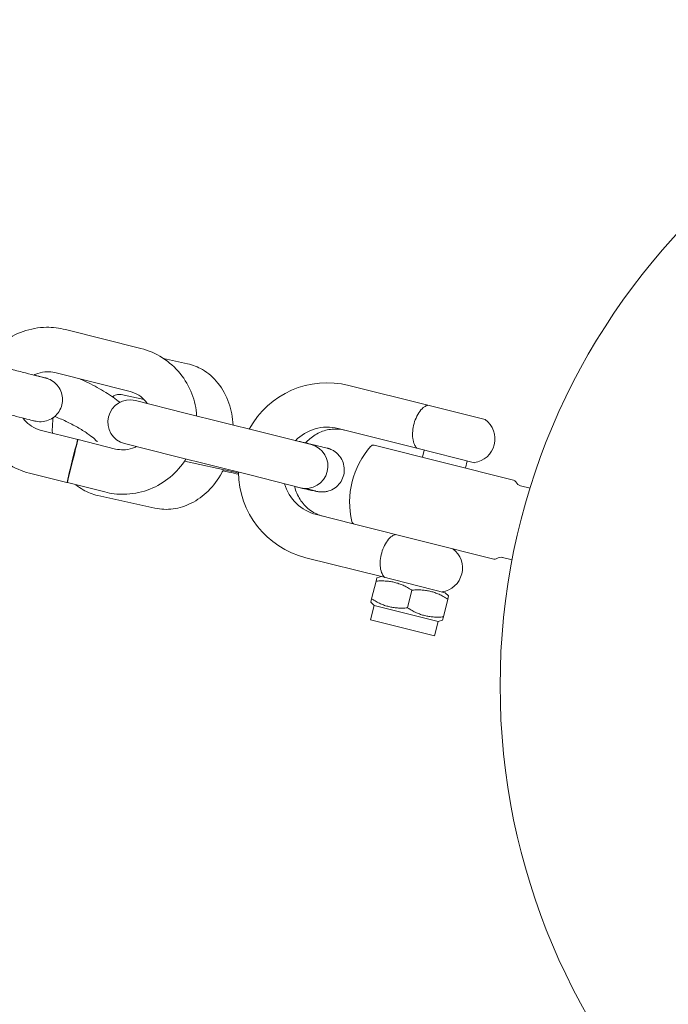
# Model space of a CAD drawing. Units: millimetres. Extents: x -7515 to 378663, y -3372 to 10204.
# Drawn here: x 1142 to 1229, y 7661 to 7794 of the extents above; entities that cross this region are included whole.
import ezdxf

# ---------------------------------------------------------------- set-up
doc = ezdxf.new("R2010")
doc.units = ezdxf.units.MM
doc.layers.add('Opvangzone', color=7, linetype='Continuous', true_color=0x00a19a)
doc.layers.add('Toestel 2D', color=7, linetype='Continuous', lineweight=20)

# ---------------------------------------------------------------- blocks, each defined once
blk = doc.blocks.new('WP-SC10-3')
at = {"layer": 'Toestel 2D'}
for p, q in [((644.89, 8563.38, 133.54), (655.08, 8560.82, 133.54)), ((661.4, 8558.75, 133.54), (658.14, 8559.48, 133.54)), ((643.43, 8557.56, 133.54), (653.61, 8555, 133.54)), ((683.2, 8555.83, 133.54), (693.87, 8553.16, 133.54)), ((655.51, 8553.91, 133.54), (652.4, 8554.6, 133.54)), ((661.07, 8552.1, 133.54), (654.34, 8553.79, 133.54)), ((701.63, 8551.21, 133.54), (693.87, 8553.16, 133.54)), ((661.07, 8552.1, 133.54), (671.26, 8549.55, 133.54)), ((681.74, 8550.01, 133.54), (692.41, 8547.34, 133.54)), ((646.55, 8548.53, 133.54), (641.48, 8549.8, 133.54)), ((678.1, 8547.83, 133.54), (671.26, 8549.55, 133.54)), ((651.66, 8547.24, 133.54), (646.6, 8548.52, 133.54)), ((652.88, 8547.97, 133.54), (659.61, 8546.28, 133.54)), ((686.64, 8547.75, 133.54), (705.46, 8543.04, 133.54)), ((700.17, 8545.39, 133.54), (692.41, 8547.34, 133.54)), ((659.61, 8546.28, 133.54), (669.8, 8543.73, 133.54)), ((693.38, 8547.1, 133.54), (693.14, 8546.13, 133.54)), ((660.98, 8545.61, 133.54), (667.62, 8544.14, 133.54)), ((699.2, 8545.64, 133.54), (698.96, 8544.67, 133.54)), ((645.09, 8542.71, 133.54), (640.02, 8543.98, 133.54)), ((669.8, 8543.73, 133.54), (676.64, 8542.01, 133.54)), ((650.2, 8541.43, 133.54), (645.14, 8542.7, 133.54)), ((676.6, 8541.99, 133.54), (675.86, 8542.15, 133.54)), ((707.7, 8541.96, 133.54), (706.42, 8542.28, 133.54)), ((649.26, 8540.96, 133.54), (656.97, 8539.25, 133.54)), ((683.97, 8537.08, 133.54), (678.82, 8538.37, 133.54)), ((702.78, 8532.37, 133.54), (683.97, 8537.08, 133.54)), ((687.6, 8529.99, 133.54), (677.37, 8532.55, 133.54)), ((705.27, 8532.26, 133.54), (703.99, 8532.58, 133.54)), ((687.6, 8529.99, 133.54), (686.99, 8529.81, 133.54)), ((696.23, 8527.82, 133.54), (687.6, 8529.99, 133.54)), ((686.88, 8529.38, 133.54), (686.28, 8526.98, 133.54)), ((686.88, 8529.38, 133.54), (686.99, 8529.81, 133.54)), ((691.73, 8528.17, 133.54), (691.13, 8525.77, 133.54)), ((696.23, 8527.82, 133.54), (696.69, 8527.38, 133.54)), ((696.69, 8527.38, 133.54), (696.58, 8526.95, 133.54)), ((686.63, 8526.11, 133.54), (686.14, 8524.17, 133.54)), ((686.17, 8526.55, 133.54), (686.28, 8526.98, 133.54)), ((686.63, 8526.11, 133.54), (686.17, 8526.55, 133.54)), ((695.26, 8523.94, 133.54), (686.63, 8526.11, 133.54)), ((696.58, 8526.95, 133.54), (695.98, 8524.55, 133.54)), ((694.77, 8522, 133.54), (686.14, 8524.17, 133.54)), ((695.26, 8523.94, 133.54), (694.77, 8522, 133.54)), ((695.26, 8523.94, 133.54), (695.87, 8524.12, 133.54)), ((695.98, 8524.55, 133.54), (695.87, 8524.12, 133.54))]:
    blk.add_line(p, q, dxfattribs=at)
blk.add_circle((793.65, 8515.26, 133.54), 90, dxfattribs=at)
for centre, radius, start, end in [((680.28, 8544.19, 133.54), 12, 75.9301, 151.4526), ((653.61, 8550.88, 133.54), 3, 75.9301, 255.9301), ((680.28, 8544.19, 133.54), 6, 75.9301, 135.9301), ((699.69, 8548.61, 133.54), 3.25, 278.55, 53.3103), ((699.69, 8548.61, 133.54), 3.25, 53.31, 53.3103), ((677.37, 8544.92, 133.54), 3, 255.9301, 75.9301), ((694.71, 8540.06, 133.54), 11.41, 138.6603, 193.1999), ((686.52, 8547.27, 133.54), 0.5, 75.9301, 138.6603), ((699.69, 8548.61, 133.54), 3.25, 278.55, 278.5503), ((680.28, 8544.19, 133.54), 12, 180.4076, 255.9301), ((680.28, 8544.19, 133.54), 6, 195.9301, 255.9301), ((705.34, 8542.55, 133.54), 0.5, 27.7404, 75.9301), ((706.66, 8543.25, 133.54), 1, 207.7404, 255.9301), ((684.09, 8537.57, 133.54), 0.5, 193.1999, 255.9301), ((695.31, 8531.15, 133.54), 3.25, 278.55, 53.3103), ((695.31, 8531.15, 133.54), 3.25, 53.31, 53.3103), ((703.75, 8531.61, 133.54), 1, 75.9301, 124.1198), ((702.91, 8532.85, 133.54), 0.5, 255.9301, 304.1198), ((695.31, 8531.15, 133.54), 3.25, 278.55, 278.5503)]:
    blk.add_arc(centre, radius, start, end, dxfattribs=at)
blk.add_ellipse((645.82, 8545.62, 133.54), major_axis=(0.73, 2.91), ratio=0.008196, dxfattribs=at)
blk.add_ellipse((645.87, 8545.61, 133.54), major_axis=(-0.73, -2.91), ratio=0.008196, start_param=3.141593, end_param=6.283185, dxfattribs=at)
for points, knots in [([(633.94, 8558.92, 133.54), (634.02, 8559.05, 133.54), (634.1, 8559.17, 133.54), (634.78, 8560.17, 133.54), (635.52, 8560.96, 133.54), (637.21, 8562.26, 133.54), (638.16, 8562.78, 133.54), (640.17, 8563.48, 133.54), (641.24, 8563.67, 133.54), (643.18, 8563.7, 133.54), (644.05, 8563.59, 133.54), (644.89, 8563.38, 133.54)], [3.446478, 3.446478, 3.446478, 3.446478, 3.490797, 3.490797, 3.810801, 3.810801, 4.130802, 4.130802, 4.4508, 4.4508, 4.712389, 4.712389, 4.712389, 4.712389]), ([(655.08, 8560.82, 133.54), (656.11, 8560.56, 133.54), (657.1, 8560.14, 133.54), (658.9, 8558.99, 133.54), (659.71, 8558.27, 133.54), (661.06, 8556.62, 133.54), (661.6, 8555.69, 133.54), (662.35, 8553.74, 133.54), (662.56, 8552.73, 133.54), (662.62, 8551.71, 133.54)], [4.712389, 4.712389, 4.712389, 4.712389, 5.032383, 5.032383, 5.352379, 5.352379, 5.672378, 5.672378, 5.978097, 5.978097, 5.978097, 5.978097]), ([(635.38, 8558.56, 133.54), (636.11, 8558.37, 133.54), (636.85, 8558.19, 133.54), (638.24, 8557.84, 133.54), (638.89, 8557.67, 133.54), (640.05, 8557.38, 133.54), (640.57, 8557.25, 133.54), (641.4, 8557.04, 133.54), (641.72, 8556.96, 133.54), (642.03, 8556.88, 133.54), (642.11, 8556.86, 133.54), (642.18, 8556.84, 133.54), (642.2, 8556.84, 133.54), (642.21, 8556.84, 133.54), (642.21, 8556.84, 133.54), (642.22, 8556.84, 133.54), (642.22, 8556.84, 133.54), (642.22, 8556.84, 133.54)], [0, 0, 0, 0, 0.227002, 0.227002, 0.449904, 0.449904, 0.672952, 0.672952, 0.895993, 0.895993, 1.006424, 1.006424, 1.062181, 1.062181, 1.083076, 1.083076, 1.090591, 1.090591, 1.090591, 1.090591]), ([(667.54, 8550.48, 133.54), (667.49, 8551.5, 133.54), (667.3, 8552.5, 133.54), (666.64, 8554.43, 133.54), (666.15, 8555.34, 133.54), (664.92, 8556.87, 133.54), (664.21, 8557.5, 133.54), (662.77, 8558.33, 133.54), (662.1, 8558.6, 133.54), (661.4, 8558.75, 133.54)], [6.641866, 6.641866, 6.641866, 6.641866, 6.974487, 6.974487, 7.313764, 7.313764, 7.621526, 7.621526, 7.853982, 7.853982, 7.853982, 7.853982]), ([(640.62, 8557.24, 133.54), (640.77, 8557.2, 133.54), (640.91, 8557.16, 133.54), (641.45, 8557.03, 133.54), (641.76, 8556.95, 133.54), (642.06, 8556.88, 133.54), (642.13, 8556.86, 133.54), (642.19, 8556.84, 133.54), (642.21, 8556.84, 133.54), (642.22, 8556.84, 133.54), (642.22, 8556.84, 133.54), (642.22, 8556.83, 133.54), (642.22, 8556.83, 133.54), (642.23, 8556.83, 133.54), (642.23, 8556.83, 133.54), (642.23, 8556.83, 133.54), (642.23, 8556.83, 133.54), (642.23, 8556.83, 133.54), (642.24, 8556.83, 133.54), (642.24, 8556.83, 133.54), (642.25, 8556.83, 133.54), (642.29, 8556.82, 133.54), (642.32, 8556.81, 133.54), (642.4, 8556.78, 133.54), (642.43, 8556.77, 133.54), (642.58, 8556.72, 133.54), (642.69, 8556.68, 133.54), (643.09, 8556.48, 133.54), (643.36, 8556.29, 133.54), (643.82, 8555.84, 133.54), (644.01, 8555.58, 133.54), (644.3, 8555.01, 133.54), (644.4, 8554.7, 133.54), (644.5, 8554.07, 133.54), (644.5, 8553.74, 133.54), (644.39, 8553.12, 133.54), (644.29, 8552.81, 133.54), (643.99, 8552.24, 133.54), (643.79, 8551.98, 133.54), (643.33, 8551.54, 133.54), (643.07, 8551.35, 133.54), (642.49, 8551.08, 133.54), (642.18, 8550.99, 133.54), (641.54, 8550.91, 133.54), (641.22, 8550.92, 133.54), (640.87, 8550.99, 133.54), (640.83, 8551, 133.54), (640.79, 8551.01, 133.54), (640.78, 8551.01, 133.54), (640.78, 8551.01, 133.54), (640.78, 8551.01, 133.54), (640.77, 8551.01, 133.54), (640.77, 8551.01, 133.54), (640.77, 8551.01, 133.54), (640.77, 8551.01, 133.54), (640.76, 8551.01, 133.54), (640.76, 8551.02, 133.54), (640.75, 8551.02, 133.54), (640.76, 8551.02, 133.54), (640.75, 8551.02, 133.54), (640.75, 8551.02, 133.54), (640.75, 8551.02, 133.54), (640.74, 8551.02, 133.54), (640.7, 8551.03, 133.54), (640.64, 8551.05, 133.54), (640.37, 8551.11, 133.54), (640.08, 8551.19, 133.54), (639.29, 8551.39, 133.54), (638.8, 8551.51, 133.54), (637.68, 8551.79, 133.54), (637.04, 8551.95, 133.54), (635.69, 8552.29, 133.54), (634.96, 8552.47, 133.54), (634.13, 8552.68, 133.54), (634.02, 8552.71, 133.54), (633.91, 8552.74, 133.54)], [0.600943, 0.600943, 0.600943, 0.600943, 0.672964, 0.672964, 0.896014, 0.896014, 1.00647, 1.00647, 1.062354, 1.062354, 1.083296, 1.083296, 1.087228, 1.087228, 1.08793, 1.08793, 1.088638, 1.088638, 1.08935, 1.08935, 1.090775, 1.090775, 1.102074, 1.102074, 1.113863, 1.113863, 1.149286, 1.149286, 1.246304, 1.246304, 1.341843, 1.341843, 1.437436, 1.437436, 1.533027, 1.533027, 1.628618, 1.628618, 1.724209, 1.724209, 1.8198, 1.8198, 1.915391, 1.915391, 2.010981, 2.010981, 2.022765, 2.022765, 2.02374, 2.02374, 2.024442, 2.024442, 2.02515, 2.02515, 2.025862, 2.025862, 2.027286, 2.027286, 2.038568, 2.038568, 2.050628, 2.050628, 2.08682, 2.08682, 2.195689, 2.195689, 2.422337, 2.422337, 2.645291, 2.645291, 2.868346, 2.868346, 3.091394, 3.091394, 3.1254, 3.1254, 3.1254, 3.1254]), ([(640.62, 8557.24, 133.54), (640.79, 8557.32, 133.54), (640.96, 8557.4, 133.54), (641.54, 8557.6, 133.54), (641.97, 8557.68, 133.54), (642.74, 8557.69, 133.54), (643.09, 8557.65, 133.54), (643.43, 8557.56, 133.54)], [3.9894552, 3.9894552, 3.9894552, 3.9894552, 4.1307723, 4.1307723, 4.4507811, 4.4507811, 4.712389, 4.712389, 4.712389, 4.712389]), ([(646.87, 8556.7, 133.54), (647.24, 8556.53, 133.54), (647.61, 8556.36, 133.54), (648.8, 8555.78, 133.54), (649.59, 8555.34, 133.54), (651.02, 8554.45, 133.54), (651.67, 8554.01, 133.54), (652.24, 8553.55, 133.54)], [5.33456, 5.33456, 5.33456, 5.33456, 5.4917922, 5.4917922, 5.8444086, 5.8444086, 6.1772094, 6.1772094, 6.1772094, 6.1772094]), ([(652.4, 8554.6, 133.54), (652.27, 8554.63, 133.54), (652.12, 8554.64, 133.54), (651.75, 8554.57, 133.54), (651.5, 8554.48, 133.54), (651.23, 8554.3, 133.54)], [1.5707963, 1.5707963, 1.5707963, 1.5707963, 1.8849556, 1.8849556, 2.2237918, 2.2237918, 2.2237918, 2.2237918]), ([(653.61, 8555, 133.54), (654.03, 8554.9, 133.54), (654.43, 8554.73, 133.54), (655.15, 8554.27, 133.54), (655.47, 8553.98, 133.54), (655.81, 8553.57, 133.54), (655.88, 8553.48, 133.54), (655.94, 8553.39, 133.54)], [4.712389, 4.712389, 4.712389, 4.712389, 5.0324112, 5.0324112, 5.3524289, 5.3524289, 5.4354813, 5.4354813, 5.4354813, 5.4354813]), ([(640.02, 8543.98, 133.54), (638.98, 8544.24, 133.54), (637.99, 8544.67, 133.54), (636.19, 8545.82, 133.54), (635.38, 8546.53, 133.54), (634.04, 8548.19, 133.54), (633.49, 8549.12, 133.54), (632.75, 8551.07, 133.54), (632.53, 8552.08, 133.54), (632.47, 8553.1, 133.54)], [1.570796, 1.570796, 1.570796, 1.570796, 1.890791, 1.890791, 2.210786, 2.210786, 2.530785, 2.530785, 2.837087, 2.837087, 2.837087, 2.837087]), ([(693.87, 8553.16, 133.54), (693.87, 8553.16, 133.54), (693.85, 8553.15, 133.54), (693.69, 8553.09, 133.54), (693.56, 8553.04, 133.54), (693.22, 8552.81, 133.54), (693, 8552.61, 133.54), (692.59, 8552.06, 133.54), (692.42, 8551.76, 133.54), (692.14, 8551.11, 133.54), (692.03, 8550.77, 133.54), (691.87, 8550.07, 133.54), (691.83, 8549.73, 133.54), (691.8, 8549.06, 133.54), (691.82, 8548.74, 133.54), (691.93, 8548.13, 133.54), (692.03, 8547.89, 133.54), (692.21, 8547.57, 133.54), (692.3, 8547.47, 133.54), (692.39, 8547.35, 133.54), (692.41, 8547.34, 133.54), (692.41, 8547.34, 133.54)], [0, 0, 0, 0, 0.0480784, 0.0480784, 0.0996236, 0.0996236, 0.1684297, 0.1684297, 0.2261034, 0.2261034, 0.2809996, 0.2809996, 0.3353859, 0.3353859, 0.3932395, 0.3932395, 0.4624969, 0.4624969, 0.5193087, 0.5193087, 0.5683112, 0.5683112, 0.5683112, 0.5683112]), ([(641.48, 8549.8, 133.54), (641.07, 8549.91, 133.54), (640.67, 8550.08, 133.54), (639.95, 8550.54, 133.54), (639.63, 8550.82, 133.54), (639.29, 8551.24, 133.54), (639.22, 8551.33, 133.54), (639.16, 8551.42, 133.54)], [1.5707963, 1.5707963, 1.5707963, 1.5707963, 1.8908185, 1.8908185, 2.2108363, 2.2108363, 2.2933558, 2.2933558, 2.2933558, 2.2933558]), ([(643.22, 8551.48, 133.54), (643.13, 8550.8, 133.54), (643.09, 8550.1, 133.54), (643.11, 8549.41, 133.54), (643.11, 8549.4, 133.54), (643.11, 8549.39, 133.54)], [3.2559711, 3.2559711, 3.2559711, 3.2559711, 3.480482, 3.480482, 3.4828359, 3.4828359, 3.4828359, 3.4828359]), ([(643.42, 8551.64, 133.54), (643.54, 8551.59, 133.54), (643.65, 8551.55, 133.54), (644.29, 8551.29, 133.54), (644.83, 8551.05, 133.54), (645.89, 8550.52, 133.54), (646.4, 8550.24, 133.54), (647.33, 8549.69, 133.54), (647.75, 8549.41, 133.54), (648.42, 8548.93, 133.54), (648.68, 8548.72, 133.54), (649.01, 8548.41, 133.54), (649.11, 8548.3, 133.54), (649.16, 8548.24, 133.54), (649.17, 8548.23, 133.54), (649.17, 8548.23, 133.54)], [5.153657, 5.153657, 5.153657, 5.153657, 5.213773, 5.213773, 5.496925, 5.496925, 5.783571, 5.783571, 6.061399, 6.061399, 6.313137, 6.313137, 6.515177, 6.515177, 6.578651, 6.578651, 6.578651, 6.578651]), ([(677.34, 8548.07, 133.54), (677.52, 8548.27, 133.54), (677.72, 8548.45, 133.54), (678.38, 8549.02, 133.54), (678.9, 8549.33, 133.54), (679.99, 8549.78, 133.54), (680.58, 8549.91, 133.54), (681.65, 8549.96, 133.54), (682.14, 8549.91, 133.54), (682.62, 8549.79, 133.54)], [2.089993, 2.089993, 2.089993, 2.089993, 2.224893, 2.224893, 2.536759, 2.536759, 2.862451, 2.862451, 3.141593, 3.141593, 3.141593, 3.141593]), ([(654.47, 8547.57, 133.54), (654.31, 8547.48, 133.54), (654.13, 8547.41, 133.54), (653.55, 8547.21, 133.54), (653.13, 8547.13, 133.54), (652.35, 8547.12, 133.54), (652, 8547.16, 133.54), (651.66, 8547.24, 133.54)], [7.1315817, 7.1315817, 7.1315817, 7.1315817, 7.2723649, 7.2723649, 7.5923737, 7.5923737, 7.8539816, 7.8539816, 7.8539816, 7.8539816]), ([(675.99, 8548.39, 133.54), (676.4, 8548.29, 133.54), (676.8, 8548.2, 133.54), (677.78, 8547.97, 133.54), (678.34, 8547.83, 133.54), (679.26, 8547.61, 133.54), (679.64, 8547.52, 133.54), (680.05, 8547.41, 133.54), (680.17, 8547.38, 133.54), (680.32, 8547.34, 133.54), (680.36, 8547.33, 133.54), (680.45, 8547.3, 133.54), (680.49, 8547.29, 133.54), (680.59, 8547.25, 133.54), (680.64, 8547.24, 133.54), (680.75, 8547.19, 133.54), (680.81, 8547.16, 133.54), (680.95, 8547.1, 133.54), (681.03, 8547.06, 133.54), (681.22, 8546.94, 133.54), (681.35, 8546.86, 133.54), (681.65, 8546.61, 133.54), (681.83, 8546.43, 133.54), (682.17, 8545.98, 133.54), (682.32, 8545.7, 133.54), (682.52, 8545.1, 133.54), (682.58, 8544.78, 133.54), (682.58, 8544.14, 133.54), (682.53, 8543.82, 133.54), (682.34, 8543.21, 133.54), (682.19, 8542.92, 133.54), (681.82, 8542.4, 133.54), (681.59, 8542.17, 133.54), (681.07, 8541.8, 133.54), (680.78, 8541.66, 133.54), (680.32, 8541.52, 133.54), (680.17, 8541.48, 133.54), (679.88, 8541.44, 133.54), (679.73, 8541.43, 133.54), (679.51, 8541.43, 133.54), (679.43, 8541.43, 133.54), (679.29, 8541.44, 133.54), (679.23, 8541.44, 133.54), (679.15, 8541.46, 133.54), (679.11, 8541.46, 133.54), (679.03, 8541.47, 133.54), (678.98, 8541.48, 133.54), (678.81, 8541.51, 133.54), (678.68, 8541.54, 133.54), (678.3, 8541.62, 133.54), (678.04, 8541.67, 133.54), (677.41, 8541.81, 133.54), (677.02, 8541.89, 133.54), (676.6, 8541.99, 133.54)], [0.771278, 0.771278, 0.771278, 0.771278, 0.906375, 0.906375, 1.131627, 1.131627, 1.358892, 1.358892, 1.478272, 1.478272, 1.522978, 1.522978, 1.556658, 1.556658, 1.579304, 1.579304, 1.602659, 1.602659, 1.628599, 1.628599, 1.673171, 1.673171, 1.748141, 1.748141, 1.841451, 1.841451, 1.937, 1.937, 2.032642, 2.032642, 2.128286, 2.128286, 2.223931, 2.223931, 2.319544, 2.319544, 2.366394, 2.366394, 2.409789, 2.409789, 2.436589, 2.436589, 2.463544, 2.463544, 2.487445, 2.487445, 2.532881, 2.532881, 2.669041, 2.669041, 2.833981, 2.833981, 3.007815, 3.007815, 3.007815, 3.007815]), ([(661.16, 8545.89, 133.54), (661.08, 8545.76, 133.54), (661, 8545.64, 133.54), (660.32, 8544.63, 133.54), (659.58, 8543.85, 133.54), (657.89, 8542.55, 133.54), (656.94, 8542.03, 133.54), (654.92, 8541.33, 133.54), (653.86, 8541.14, 133.54), (651.92, 8541.11, 133.54), (651.05, 8541.21, 133.54), (650.2, 8541.43, 133.54)], [6.587488, 6.587488, 6.587488, 6.587488, 6.632389, 6.632389, 6.952394, 6.952394, 7.272395, 7.272395, 7.592393, 7.592393, 7.853982, 7.853982, 7.853982, 7.853982]), ([(656.97, 8539.25, 133.54), (657.78, 8539.07, 133.54), (658.62, 8539.04, 133.54), (660.29, 8539.26, 133.54), (661.11, 8539.53, 133.54), (662.72, 8540.33, 133.54), (663.49, 8540.9, 133.54), (664.9, 8542.28, 133.54), (665.53, 8543.12, 133.54), (666.11, 8544.17, 133.54), (666.18, 8544.3, 133.54), (666.25, 8544.45, 133.54)], [4.712389, 4.712389, 4.712389, 4.712389, 4.981199, 4.981199, 5.263203, 5.263203, 5.57509, 5.57509, 5.914982, 5.914982, 5.966438, 5.966438, 5.966438, 5.966438]), ([(668.29, 8543.83, 133.54), (667.88, 8543.92, 133.54), (667.43, 8544.02, 133.54), (666.72, 8544.18, 133.54), (666.45, 8544.24, 133.54), (666.18, 8544.3, 133.54)], [0.0781609, 0.0781609, 0.0781609, 0.0781609, 0.2310514, 0.2310514, 0.3166671, 0.3166671, 0.3166671, 0.3166671]), ([(646.3, 8542.41, 133.54), (646.6, 8542.16, 133.54), (646.93, 8541.93, 133.54), (647.89, 8541.38, 133.54), (648.56, 8541.11, 133.54), (649.26, 8540.96, 133.54)], [4.3515657, 4.3515657, 4.3515657, 4.3515657, 4.479933, 4.479933, 4.712389, 4.712389, 4.712389, 4.712389]), ([(679.7, 8538.15, 133.54), (679.11, 8538.3, 133.54), (678.54, 8538.56, 133.54), (677.54, 8539.27, 133.54), (677.09, 8539.72, 133.54), (676.38, 8540.74, 133.54), (676.11, 8541.31, 133.54), (675.9, 8542.01, 133.54), (675.87, 8542.11, 133.54), (675.85, 8542.21, 133.54)], [0, 0, 0, 0, 0.348328, 0.348328, 0.687217, 0.687217, 1.00879, 1.00879, 1.060379, 1.060379, 1.060379, 1.060379]), ([(678.67, 8541.57, 133.54), (678.67, 8541.57, 133.54), (678.65, 8541.58, 133.54), (678.59, 8541.59, 133.54), (678.52, 8541.61, 133.54), (678.25, 8541.68, 133.54), (678.01, 8541.74, 133.54), (677.58, 8541.85, 133.54), (677.42, 8541.88, 133.54), (677.25, 8541.92, 133.54)], [1.4850588, 1.4850588, 1.4850588, 1.4850588, 1.528014, 1.528014, 1.6227179, 1.6227179, 1.7853274, 1.7853274, 1.8666182, 1.8666182, 1.8666182, 1.8666182]), ([(689.49, 8535.7, 133.54), (689.49, 8535.7, 133.54), (689.47, 8535.69, 133.54), (689.31, 8535.63, 133.54), (689.18, 8535.58, 133.54), (688.84, 8535.35, 133.54), (688.62, 8535.15, 133.54), (688.22, 8534.6, 133.54), (688.05, 8534.3, 133.54), (687.77, 8533.65, 133.54), (687.66, 8533.31, 133.54), (687.5, 8532.61, 133.54), (687.45, 8532.27, 133.54), (687.42, 8531.6, 133.54), (687.44, 8531.28, 133.54), (687.56, 8530.67, 133.54), (687.66, 8530.43, 133.54), (687.84, 8530.11, 133.54), (687.92, 8530.01, 133.54), (688.02, 8529.89, 133.54), (688.04, 8529.88, 133.54), (688.04, 8529.88, 133.54)], [0, 0, 0, 0, 0.0480784, 0.0480784, 0.0996236, 0.0996236, 0.1684297, 0.1684297, 0.2261034, 0.2261034, 0.2809996, 0.2809996, 0.3353859, 0.3353859, 0.3932395, 0.3932395, 0.4624969, 0.4624969, 0.5193087, 0.5193087, 0.5683112, 0.5683112, 0.5683112, 0.5683112])]:
    blk.add_open_spline(points, degree=3, knots=knots, dxfattribs=at)
for points in [[(645.28, 8543.41, 133.54), (645.28, 8543.41, 133.54), (645.29, 8543.4, 133.54), (645.29, 8543.4, 133.54)], [(668.29, 8543.99, 133.54), (668.05, 8544.05, 133.54), (667.83, 8544.1, 133.54), (667.62, 8544.14, 133.54)]]:
    blk.add_open_spline(points, degree=3, dxfattribs=at)
for points in [[(691.73, 8528.17, 133.54), (689.51, 8529.58, 133.54), (686.88, 8529.38, 133.54)], [(696.58, 8526.95, 133.54), (694.36, 8528.37, 133.54), (691.73, 8528.17, 133.54)], [(686.28, 8526.98, 133.54), (688.5, 8525.57, 133.54), (691.13, 8525.77, 133.54)], [(691.13, 8525.77, 133.54), (693.35, 8524.35, 133.54), (695.98, 8524.55, 133.54)]]:
    blk.add_rational_spline(points, [1, 1.15470053838, 1], degree=2, dxfattribs=at)
blk = doc.blocks.new('WP-SC10-2')
at = {"layer": 'Opvangzone'}
blk.add_blockref('WP-SC10-3', (503.07, -810.88), dxfattribs=at)

msp = doc.modelspace()

# ---------------------------------------------------------------- block references
at = {"layer": 'Opvangzone'}
msp.add_blockref('WP-SC10-2', (0, 0), dxfattribs=at)

doc.saveas('drawing.dxf')
